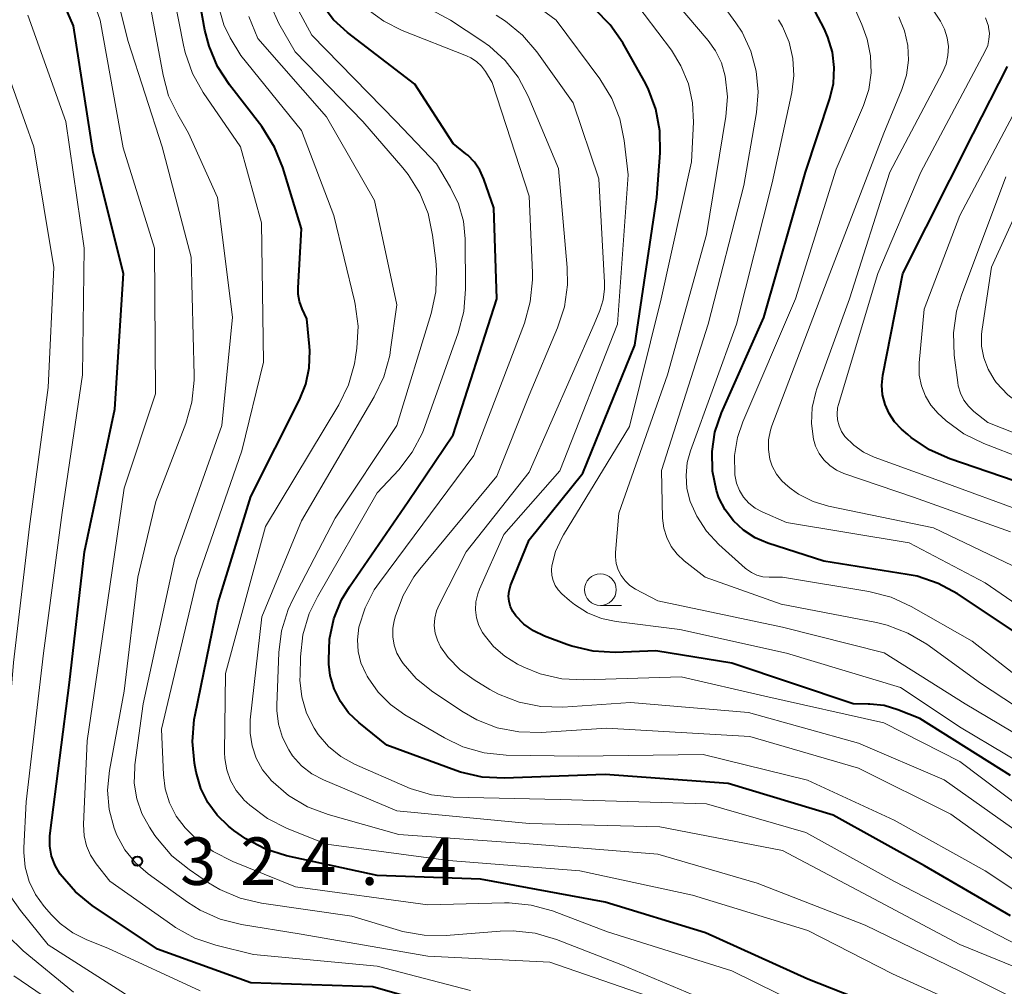
# Model space of a CAD drawing. Units: metres. Extents: x -62000 to -61102, y 24000 to 25500.
# Drawn here: x -61643 to -61565, y 24349 to 24425 of the extents above; entities that cross this region are included whole.
import ezdxf

# ---------------------------------------------------------------- set-up
doc = ezdxf.new("R2010")
doc.units = ezdxf.units.M
for name, color, linetype, lineweight in [('633100_広葉樹林', 7, 'Continuous', 13), ('710100_等高線(計曲線)', 7, 'Continuous', 40), ('710200_等高線(主曲線)', 7, 'Continuous', 13), ('731200_図化機測定による標高点', 7, 'Continuous', 40)]:
    doc.layers.add(name, color=color, linetype=linetype, lineweight=lineweight)
doc.styles.add('Style-WORKING', font='MS Gothic.ttf')

msp = doc.modelspace()

# ---------------------------------------------------------------- linework, layer by layer
at = {"layer": '633100_広葉樹林', "linetype": 'Continuous', "lineweight": 13}
msp.add_line((-61597.38, 24378.77), (-61595.713, 24378.77), dxfattribs=at)
msp.add_circle((-61597.38, 24380.02), 1.25, dxfattribs=at)
at = {"layer": '710100_等高線(計曲線)', "linetype": 'Continuous', "lineweight": 40, "flags": 128}
for points, elevation in [([(-61590.46, 24341.34), (-61590.59, 24341.41), (-61597.5, 24344.5), (-61607, 24346.24), (-61615.35, 24348.65), (-61625, 24348.96), (-61632.37, 24351.63), (-61637.51, 24355.08), (-61638.84, 24356.15), (-61640.04, 24357.54), (-61640.44, 24358.23), (-61640.72, 24358.98), (-61640.86, 24359.76), (-61640.87, 24360.56), (-61640.84, 24360.78), (-61639.3, 24372.7), (-61638.13, 24383), (-61635.73, 24394.27), (-61635.03, 24405), (-61637.45, 24414.55), (-61639, 24424.57), (-61642.16, 24431.84)], 320), ([(-61622.46, 24413.37), (-61623.11, 24414.99), (-61624.13, 24416.61), (-61626.68, 24419.89), (-61627.62, 24421.35), (-61628.29, 24422.96), (-61628.61, 24424.23), (-61629.83, 24431)], 330), ([(-61581.2, 24413), (-61579.27, 24418.81), (-61578.99, 24420.02), (-61578.92, 24421.26), (-61579.06, 24422.49), (-61579.42, 24423.67), (-61579.72, 24424.34), (-61581.11, 24427)], 360), ([(-61617.27, 24370.29), (-61617.92, 24371.19), (-61618.41, 24372.18), (-61618.72, 24373.25), (-61618.83, 24374.15), (-61618.84, 24374.48), (-61618.78, 24376.12), (-61618.44, 24377.71), (-61617.82, 24379.23), (-61617.2, 24380.26), (-61612.56, 24387), (-61609, 24392.26), (-61605.55, 24403), (-61605.81, 24410.19), (-61606.59, 24412.45), (-61606.9, 24413.15), (-61607.32, 24413.79), (-61607.86, 24414.34), (-61608, 24414.46), (-61609, 24415.26), (-61612.04, 24419.96), (-61617.36, 24424.03), (-61618.46, 24425.04), (-61619.45, 24426.36)], 340), ([(-61574.98, 24370.86), (-61576.1, 24370.99), (-61576.23, 24370.99), (-61577.43, 24371), (-61587, 24374.22), (-61593, 24375.18), (-61596.21, 24375.07), (-61597.95, 24375.16), (-61599.65, 24375.55), (-61600.04, 24375.69), (-61601.8, 24376.35), (-61602.66, 24376.76), (-61603.43, 24377.31), (-61604.07, 24377.96), (-61604.31, 24378.3), (-61604.49, 24378.68), (-61604.6, 24379.08), (-61604.63, 24379.5), (-61604.6, 24379.91), (-61604.49, 24380.32), (-61604.46, 24380.4), (-61603, 24383.97), (-61598.77, 24389.23), (-61594.66, 24399.34), (-61592.93, 24411), (-61592.66, 24414.54), (-61592.68, 24416.28), (-61593.01, 24417.99), (-61593.62, 24419.62), (-61593.93, 24420.21), (-61595.62, 24423.21), (-61596.61, 24424.65), (-61597.83, 24425.89)], 350), ([(-61563.72, 24388.28), (-61569.8, 24390.37), (-61571.39, 24391.08), (-61572.84, 24392.05), (-61573.11, 24392.28), (-61573.61, 24392.71), (-61574.15, 24393.28), (-61574.59, 24393.93), (-61574.91, 24394.65), (-61575.1, 24395.41), (-61575.16, 24396.19), (-61575.07, 24396.98), (-61573.5, 24405), (-61567.96, 24416.04), (-61565.23, 24421.34)], 370), ([(-61573.65, 24346.35), (-61581, 24349.25), (-61589.08, 24352.92), (-61597, 24355.34), (-61606.84, 24357.16), (-61615, 24357.45), (-61622.18, 24359.01), (-61623.84, 24359.53), (-61625.39, 24360.33), (-61626.33, 24360.99), (-61626.75, 24361.34), (-61627.65, 24362.2), (-61628.39, 24363.2), (-61628.93, 24364.32), (-61629.3, 24365.61), (-61629.43, 24366.31), (-61629.59, 24368.04), (-61629.45, 24369.78), (-61629.38, 24370.13), (-61627.56, 24379), (-61625, 24387.39), (-61621.14, 24395.01), (-61620.65, 24396.25), (-61620.37, 24397.56), (-61620.33, 24398.9), (-61620.35, 24399.22), (-61620.57, 24401.43), (-61620.94, 24402.22), (-61621.14, 24402.78), (-61621.25, 24403.36), (-61621.26, 24403.87), (-61621, 24408.52), (-61622.46, 24413.37)], 330), ([(-61563.85, 24376.15), (-61569.18, 24379.69), (-61570.72, 24380.52), (-61572.37, 24381.08), (-61573.15, 24381.23), (-61579.73, 24382.27), (-61584.17, 24383.7), (-61585.17, 24384.13), (-61586.08, 24384.72), (-61586.87, 24385.46), (-61587.53, 24386.32), (-61588.02, 24387.29), (-61588.22, 24387.86), (-61588.53, 24389.38), (-61588.57, 24390.93), (-61588.34, 24392.46), (-61587.82, 24394), (-61584.48, 24401.52), (-61581.2, 24413)], 360), ([(-61565, 24365.34), (-61572.16, 24369.84), (-61573.9, 24370.53), (-61574.98, 24370.86)], 350), ([(-61565, 24354.27), (-61571.79, 24358.21), (-61579, 24362.21), (-61587.29, 24364.71), (-61597, 24365.41), (-61604.98, 24365.13), (-61606.72, 24365.22), (-61608.42, 24365.61), (-61608.79, 24365.73), (-61614.26, 24367.74), (-61616.47, 24369.53), (-61617.27, 24370.29)], 340)]:
    msp.add_lwpolyline(points, dxfattribs=dict(at, elevation=elevation))
at = {"layer": '710200_等高線(主曲線)', "linetype": 'Continuous', "lineweight": 13, "flags": 128}
for points, elevation in [([(-61637.2, 24358.36), (-61637.65, 24359.05), (-61637.97, 24359.8), (-61638.15, 24360.59), (-61638.2, 24361.46), (-61637.91, 24368.09), (-61636.3, 24379), (-61635, 24388.05), (-61632.52, 24395.48), (-61632.6, 24407), (-61635.07, 24414.93), (-61636.89, 24425), (-61639.53, 24432.47)], 322), ([(-61593, 24347.69), (-61601.39, 24350.61), (-61611, 24351.07), (-61621.17, 24352.83), (-61625.72, 24353.56), (-61627.41, 24353.99), (-61629, 24354.7), (-61629.98, 24355.33), (-61633.09, 24357.58), (-61634.09, 24358.45), (-61634.93, 24359.48), (-61635.57, 24360.64), (-61635.79, 24361.19), (-61636.18, 24362.67), (-61636.31, 24364.19), (-61636.16, 24365.73), (-61635, 24372), (-61633.9, 24381), (-61632.49, 24387), (-61630.13, 24393.15), (-61629.65, 24394.83), (-61629.47, 24396.56), (-61629.47, 24396.98), (-61629.7, 24406.3), (-61631.98, 24415), (-61634.67, 24423.33), (-61637, 24432.57)], 324), ([(-61644.87, 24360), (-61644.65, 24363), (-61643.73, 24374.27), (-61642.46, 24385), (-61641, 24396), (-61640.54, 24405.46), (-61642.12, 24415), (-61644.98, 24423.02), (-61647.88, 24431)], 316), ([(-61626.42, 24358.56), (-61627.97, 24359.35), (-61629.37, 24360.39), (-61630.13, 24361.16), (-61630.18, 24361.21), (-61630.88, 24362.14), (-61631.4, 24363.18), (-61631.74, 24364.3), (-61631.88, 24365.4), (-61632.03, 24369), (-61629.24, 24380.76), (-61625.71, 24391), (-61624, 24398), (-61624.14, 24409), (-61625.8, 24415), (-61628.74, 24419.29), (-61629.6, 24420.81), (-61630.18, 24422.45), (-61630.31, 24423.03), (-61631.72, 24430.28)], 328), ([(-61587.64, 24347), (-61595.64, 24350.36), (-61600.86, 24352.4), (-61602.53, 24352.88), (-61604.27, 24353.08), (-61605.29, 24353.05), (-61609.56, 24352.71), (-61611.3, 24352.72), (-61613.02, 24353.03), (-61613.25, 24353.1), (-61617, 24354.24), (-61624.14, 24355.26), (-61625.84, 24355.65), (-61627.44, 24356.34), (-61628.33, 24356.87), (-61629.87, 24357.91), (-61631.22, 24359.01), (-61632.36, 24360.33), (-61632.56, 24360.61), (-61632.99, 24361.25), (-61633.59, 24362.33), (-61633.99, 24363.51), (-61634.19, 24364.73), (-61634.16, 24365.97), (-61634.14, 24366.18), (-61633.48, 24371), (-61631, 24382.5), (-61627.28, 24393), (-61626.44, 24401.56), (-61627.62, 24411), (-61629.91, 24416.09), (-61630.76, 24417.55), (-61631.48, 24419.04), (-61631.92, 24420.66), (-61633.38, 24428.62)], 326), ([(-61607.07, 24379.69), (-61606.93, 24380.05), (-61605, 24384.37), (-61600.6, 24389.4), (-61596.04, 24401), (-61595.2, 24412.8), (-61595.5, 24415.5), (-61595.84, 24417.21), (-61596.47, 24418.83), (-61597.43, 24420.37), (-61600.89, 24425), (-61605.53, 24428.47)], 348), ([(-61587.52, 24420.58), (-61587.82, 24421.63), (-61588.3, 24422.6), (-61588.88, 24423.4), (-61593, 24428.28)], 354), ([(-61561, 24368.46), (-61567.36, 24372.64), (-61571.62, 24375.71), (-61573.11, 24376.6), (-61574.74, 24377.22), (-61575.57, 24377.42), (-61583.12, 24378.88), (-61589.12, 24381), (-61590.77, 24382.29), (-61591.33, 24382.82), (-61591.8, 24383.44), (-61592.15, 24384.14), (-61592.38, 24384.88), (-61592.47, 24385.68), (-61592.57, 24389.43), (-61588.88, 24401), (-61586.06, 24411.94), (-61585.06, 24417.72), (-61584.93, 24419.35), (-61585.08, 24420.99), (-61585.51, 24422.57), (-61586.2, 24424.05), (-61586.7, 24424.81), (-61589, 24428.01)], 356), ([(-61590.18, 24413.82), (-61590.04, 24416.96), (-61590.1, 24418.49), (-61590.43, 24419.99), (-61591.02, 24421.41), (-61591.78, 24422.63), (-61595, 24426.94)], 352), ([(-61565, 24384.6), (-61572.67, 24387.33), (-61578.15, 24389.21), (-61578.74, 24389.47), (-61579.27, 24389.83), (-61579.73, 24390.28), (-61580.11, 24390.79), (-61580.39, 24391.37), (-61580.56, 24391.92), (-61580.72, 24393.16), (-61580.66, 24394.41), (-61580.38, 24395.63), (-61580.29, 24395.9), (-61577.71, 24403), (-61574.53, 24413), (-61570.37, 24420.88), (-61570.09, 24421.53), (-61569.94, 24422.22), (-61569.9, 24422.92), (-61569.99, 24423.62), (-61570.2, 24424.29), (-61570.52, 24424.92), (-61570.57, 24425), (-61571.89, 24427)], 366), ([(-61610.99, 24409.73), (-61611.64, 24411.34), (-61612.57, 24412.82), (-61612.99, 24413.34), (-61616.15, 24417), (-61621.5, 24422.5), (-61622.77, 24424.75), (-61623.44, 24426.21)], 336), ([(-61596.91, 24369.09), (-61602.07, 24368.74), (-61603.82, 24368.78), (-61605.53, 24369.12), (-61607.15, 24369.74), (-61608.33, 24370.42), (-61610.71, 24372.03), (-61611.93, 24373.01), (-61612.96, 24374.19), (-61613.13, 24374.44), (-61613.46, 24375.02), (-61613.67, 24375.65), (-61613.78, 24376.31), (-61613.77, 24376.97), (-61613.66, 24377.57), (-61613.56, 24377.95), (-61612.97, 24379.55), (-61612.11, 24381.04), (-61611.64, 24381.64), (-61605.56, 24389), (-61603, 24395.39), (-61600.76, 24400.71), (-61600.22, 24402.37), (-61599.99, 24404.1), (-61600.01, 24405.47), (-61600.7, 24413.3), (-61603.09, 24419.01), (-61603.88, 24420.5), (-61604.9, 24421.83), (-61606.15, 24422.96), (-61606.74, 24423.38), (-61609.23, 24425), (-61611.77, 24426.38)], 344), ([(-61561.6, 24376.86), (-61567, 24380.57), (-61573, 24383.73), (-61582.68, 24385.32), (-61584.62, 24386.16), (-61585.17, 24386.46), (-61585.66, 24386.85), (-61586.08, 24387.32), (-61586.41, 24387.86), (-61586.64, 24388.44), (-61586.77, 24389.1), (-61586.78, 24389.15), (-61586.8, 24390.61), (-61586.57, 24392.04), (-61586.15, 24393.29), (-61581.99, 24403), (-61578.76, 24413.24), (-61576.61, 24418.28), (-61576.2, 24419.54), (-61576.01, 24420.86), (-61576.06, 24422.19), (-61576.33, 24423.5), (-61576.43, 24423.8), (-61576.74, 24424.68), (-61577.45, 24426.27)], 362), ([(-61642.91, 24359.64), (-61642.74, 24363.26), (-61641.37, 24375), (-61639.89, 24386.11), (-61638.27, 24397), (-61638.14, 24407), (-61639.6, 24417), (-61642.6, 24425.4)], 318), ([(-61618.05, 24394.63), (-61617.28, 24396.2), (-61616.8, 24397.87), (-61616.72, 24398.39), (-61616.62, 24399.11), (-61616.52, 24400.85), (-61616.74, 24402.58), (-61616.8, 24402.85), (-61618.43, 24409.57), (-61621, 24416.29), (-61625.79, 24422.21), (-61626.62, 24423.61), (-61627.12, 24424.65), (-61627.44, 24425.76)], 332), ([(-61613.47, 24402.53), (-61615.23, 24410.77), (-61619, 24417.37), (-61624.44, 24423.56), (-61625.14, 24425.31)], 334), ([(-61615, 24387.67), (-61613.31, 24389.5), (-61612.25, 24390.88), (-61611.44, 24392.42), (-61611.24, 24392.92), (-61608.61, 24400.31), (-61608.17, 24402), (-61608.03, 24403.76), (-61608.07, 24407.73), (-61608.2, 24409.13), (-61608.58, 24410.49), (-61609.21, 24411.79), (-61610.33, 24413.67), (-61613.52, 24417), (-61620.17, 24423.83), (-61621.22, 24425.78)], 338), ([(-61607.37, 24390.63), (-61603.39, 24401.08), (-61602.92, 24402.76), (-61602.74, 24404.49), (-61602.75, 24405.05), (-61603, 24411.12), (-61605.92, 24420.08), (-61606.46, 24420.95), (-61606.78, 24421.38), (-61607.17, 24421.75), (-61607.62, 24422.04), (-61607.95, 24422.2), (-61613.04, 24424.2), (-61614.49, 24424.93), (-61615.79, 24425.89)], 342), ([(-61602.09, 24370.79), (-61603.79, 24371.14), (-61605.42, 24371.77), (-61606.12, 24372.15), (-61607.36, 24372.89), (-61608.46, 24373.69), (-61609.4, 24374.66), (-61610, 24375.5), (-61610.26, 24376.03), (-61610.43, 24376.6), (-61610.5, 24377.19), (-61610.46, 24377.78), (-61610.33, 24378.35), (-61610.12, 24378.83), (-61607.98, 24383), (-61603, 24389.3), (-61597.88, 24401), (-61597.44, 24402.07), (-61597.17, 24402.91), (-61597.06, 24403.79), (-61597.06, 24404.28), (-61597.51, 24412.49), (-61599.53, 24418.47), (-61602.4, 24422.5), (-61603.54, 24423.83), (-61604.88, 24424.94), (-61605.62, 24425.4)], 346), ([(-61563, 24385.83), (-61571.18, 24388.82), (-61575.77, 24390.5), (-61576.62, 24390.89), (-61577.38, 24391.43), (-61578.07, 24392.13), (-61578.34, 24392.53), (-61578.54, 24392.96), (-61578.66, 24393.43), (-61578.7, 24393.9), (-61578.65, 24394.38), (-61578.58, 24394.66), (-61575.48, 24405), (-61572.08, 24413), (-61566.99, 24422.57), (-61566.8, 24423.01), (-61566.7, 24423.49), (-61566.67, 24423.97), (-61566.73, 24424.45), (-61566.75, 24424.53), (-61566.97, 24425.19)], 368), ([(-61573.21, 24420.67), (-61573.06, 24421.84), (-61573.11, 24423.02), (-61573.36, 24424.17), (-61573.81, 24425.27)], 364), ([(-61555.41, 24386.26), (-61560.85, 24389.15), (-61567.11, 24391.56), (-61568.68, 24392.33), (-61570.09, 24393.35), (-61570.46, 24393.69), (-61570.71, 24393.94), (-61571.28, 24394.59), (-61571.72, 24395.32), (-61572.03, 24396.13), (-61572.2, 24396.98), (-61572.22, 24397.84), (-61572.21, 24397.94), (-61571.83, 24402.17), (-61569, 24409.59), (-61562.94, 24421), (-61561.97, 24423.15), (-61561.77, 24423.73), (-61561.67, 24424.34), (-61561.68, 24424.95), (-61561.79, 24425.56)], 372), ([(-61564.15, 24394.59), (-61565.22, 24395.41), (-61566.13, 24396.4), (-61566.29, 24396.62), (-61566.77, 24397.44), (-61567.11, 24398.33), (-61567.28, 24399.26), (-61567.29, 24400.21), (-61567.25, 24400.61), (-61566.5, 24405.5), (-61563, 24413.2), (-61560.15, 24417), (-61557.14, 24423.19), (-61556.86, 24423.94), (-61556.71, 24424.72), (-61556.7, 24425.52)], 376), ([(-61590.27, 24390.99), (-61586.64, 24401), (-61583.83, 24412.17), (-61582.28, 24419.3), (-61582.12, 24420.63), (-61582.18, 24421.97), (-61582.48, 24423.28), (-61583, 24424.52), (-61583.31, 24425.05)], 358), ([(-61561.31, 24366.69), (-61568.59, 24371), (-61574.97, 24375.03), (-61583, 24377.05), (-61592.86, 24379.14), (-61594.61, 24380.07), (-61595.05, 24380.36), (-61595.43, 24380.71), (-61595.75, 24381.13), (-61595.98, 24381.6), (-61596.14, 24382.1), (-61596.2, 24382.62), (-61596.19, 24382.97), (-61595.94, 24386.06), (-61592.09, 24397), (-61589, 24408.09), (-61587.47, 24417.41), (-61587.35, 24418.96), (-61587.52, 24420.58)], 354), ([(-61563, 24381.03), (-61571.08, 24384.92), (-61579.36, 24386.63), (-61580.59, 24387), (-61581.74, 24387.58), (-61582.33, 24387.99), (-61582.57, 24388.17), (-61583.07, 24388.63), (-61583.49, 24389.16), (-61583.81, 24389.77), (-61584, 24390.34), (-61584.12, 24391.09), (-61584.1, 24391.86), (-61583.96, 24392.61), (-61583.84, 24392.96), (-61579.27, 24405), (-61575, 24416.08), (-61573.57, 24419.54), (-61573.21, 24420.67)], 364), ([(-61561.99, 24365), (-61568.89, 24369.11), (-61573.7, 24372.3), (-61582.7, 24375), (-61591.12, 24376.88), (-61596.13, 24377.5), (-61597.3, 24377.75), (-61598.41, 24378.2), (-61599.42, 24378.84), (-61599.83, 24379.17), (-61600.42, 24379.69), (-61600.71, 24380), (-61600.95, 24380.35), (-61601.11, 24380.74), (-61601.21, 24381.15), (-61601.24, 24381.58), (-61601.21, 24381.9), (-61600.92, 24383.04), (-61600.44, 24384.12), (-61600.3, 24384.36), (-61595.08, 24392.92), (-61592.59, 24403), (-61590.18, 24413.82)], 352), ([(-61559, 24390.15), (-61566.78, 24393.22), (-61567.89, 24394.1), (-61568.33, 24394.52), (-61568.69, 24395), (-61568.96, 24395.55), (-61569.13, 24396.13), (-61569.17, 24396.39), (-61569.44, 24398.56), (-61569.5, 24400.3), (-61569.26, 24402.03), (-61568.88, 24403.3), (-61565.37, 24412.63)], 374), ([(-61561.19, 24348.81), (-61569, 24351.99), (-61576.18, 24355.82), (-61583, 24359.42), (-61592.7, 24361.3), (-61603, 24361.56), (-61613.45, 24362.55), (-61619.24, 24365), (-61620.16, 24365.48), (-61620.98, 24366.12), (-61621.69, 24366.9), (-61622, 24367.36), (-61622.5, 24368.34), (-61622.81, 24369.39), (-61622.94, 24370.48), (-61622.94, 24370.9), (-61622.78, 24375.05), (-61622.56, 24376.78), (-61622.05, 24378.45), (-61621.65, 24379.3), (-61618.33, 24385.67), (-61613.47, 24393), (-61610.74, 24401.84), (-61610.38, 24403.54), (-61610.32, 24405.29), (-61610.38, 24406.01), (-61610.63, 24408.02), (-61610.99, 24409.73)], 336), ([(-61561.75, 24346.25), (-61569, 24349.89), (-61576.49, 24353.51), (-61585, 24356.85), (-61592.86, 24359.14), (-61603, 24359.94), (-61613.31, 24360.69), (-61618.88, 24362.26), (-61620.51, 24362.88), (-61622.01, 24363.77), (-61623.4, 24364.97), (-61623.42, 24365), (-61624.07, 24365.8), (-61624.56, 24366.71), (-61624.89, 24367.69), (-61625.05, 24368.7), (-61625.03, 24369.75), (-61624.11, 24377.89), (-61621, 24385.46), (-61615.24, 24395.26), (-61614.49, 24396.83), (-61614.02, 24398.51), (-61613.95, 24399), (-61613.47, 24402.53)], 334), ([(-61559.74, 24342.81), (-61567, 24346.37), (-61574.32, 24349.68), (-61581, 24353.11), (-61590.12, 24355.88), (-61599, 24357.82), (-61609.38, 24358.62), (-61619, 24359.92), (-61622.12, 24361.16), (-61623.67, 24361.95), (-61625.07, 24362.99), (-61625.53, 24363.43), (-61625.57, 24363.47), (-61626.15, 24364.16), (-61626.59, 24364.95), (-61626.89, 24365.79), (-61627.05, 24366.68), (-61627.06, 24367.15), (-61627, 24373.4), (-61623.84, 24385), (-61618.05, 24394.63)], 332), ([(-61561.7, 24371), (-61568.04, 24375.96), (-61572.84, 24378.7), (-61574.42, 24379.44), (-61576.18, 24379.89), (-61583, 24381.02), (-61584.07, 24381.01), (-61584.55, 24381.05), (-61585.02, 24381.17), (-61585.45, 24381.37), (-61585.85, 24381.64), (-61585.94, 24381.72), (-61588.02, 24383.58), (-61589, 24384.64), (-61589.78, 24385.84), (-61590.29, 24387), (-61590.55, 24388.01), (-61590.62, 24389.04), (-61590.52, 24390.08), (-61590.27, 24390.99)], 358), ([(-61560.5, 24353.5), (-61567, 24357.81), (-61574.18, 24361.82), (-61581.03, 24364.97), (-61589.26, 24367), (-61599.14, 24366.86), (-61604.83, 24366.96), (-61606.57, 24367.14), (-61608.24, 24367.62), (-61609.7, 24368.32), (-61612.83, 24370.14), (-61613.97, 24370.94), (-61614.94, 24371.93), (-61615.73, 24373.07), (-61615.8, 24373.2), (-61615.92, 24373.4), (-61616.29, 24374.24), (-61616.51, 24375.14), (-61616.57, 24376.06), (-61616.45, 24377.07), (-61615.97, 24378.59), (-61615.24, 24380.01), (-61614.84, 24380.59), (-61607.37, 24390.63)], 342), ([(-61559, 24349.15), (-61566.82, 24353.18), (-61574.22, 24357), (-61581.17, 24360.83), (-61589, 24363.11), (-61600.56, 24363.44), (-61609, 24363.63), (-61610.73, 24363.82), (-61612.4, 24364.31), (-61612.83, 24364.49), (-61616.79, 24366.25), (-61617.88, 24366.85), (-61618.85, 24367.64), (-61619.67, 24368.58), (-61620, 24369.08), (-61620.59, 24370.28), (-61620.96, 24371.56), (-61621.11, 24372.88), (-61621.1, 24373.24), (-61621.07, 24374.72), (-61620.87, 24376.45), (-61620.37, 24378.13), (-61619.73, 24379.45), (-61615, 24387.67)], 338), ([(-61562.48, 24361.52), (-61569, 24366.45), (-61575, 24369.51), (-61584.39, 24371.61), (-61591, 24373.14), (-61598.7, 24372.89), (-61600.44, 24372.98), (-61602.14, 24373.38), (-61603.43, 24373.9), (-61603.93, 24374.15), (-61604.94, 24374.76), (-61605.83, 24375.54), (-61606.57, 24376.45), (-61606.69, 24376.64), (-61606.98, 24377.2), (-61607.17, 24377.81), (-61607.24, 24378.44), (-61607.21, 24379.07), (-61607.07, 24379.69)], 348), ([(-61563.65, 24360.35), (-61570.23, 24365), (-61577, 24367.9), (-61585.68, 24370.32), (-61595, 24371.1), (-61600.34, 24370.75), (-61602.09, 24370.79)], 346), ([(-61563, 24357.44), (-61569.71, 24362.29), (-61577, 24365.91), (-61585.58, 24368.42), (-61596.91, 24369.09)], 344), ([(-61628.98, 24348.32), (-61636.29, 24351.71), (-61637.94, 24352.35), (-61639.05, 24352.91), (-61640.05, 24353.65), (-61640.74, 24354.34), (-61641.31, 24355), (-61641.98, 24355.94), (-61642.48, 24356.98), (-61642.8, 24358.1), (-61642.91, 24359.25), (-61642.91, 24359.64)], 318), ([(-61607.63, 24348.37), (-61615, 24350.28), (-61624.79, 24351.21), (-61627.76, 24351.94), (-61629.41, 24352.5), (-61630.94, 24353.34), (-61631.16, 24353.49), (-61636.13, 24357), (-61637.2, 24358.36)], 322), ([(-61621.45, 24356.55), (-61626.42, 24358.56)], 328), ([(-61611, 24355.13), (-61621.45, 24356.55)], 328), ([(-61634.31, 24347.69), (-61641, 24351.98), (-61643.18, 24354.67), (-61643.93, 24355.76)], 316), ([(-61604.95, 24355.28), (-61611, 24355.13)], 328), ([(-61604.58, 24355.28), (-61604.95, 24355.28)], 328), ([(-61602.85, 24355.11), (-61604.58, 24355.28)], 328), ([(-61601.17, 24354.64), (-61602.85, 24355.11)], 328), ([(-61596.83, 24353), (-61601.17, 24354.64)], 328), ([(-61587, 24349.91), (-61596.83, 24353)], 328), ([(-61639, 24348.24), (-61642.96, 24351.48), (-61644.21, 24352.7)], 314), ([(-61579.7, 24346.3), (-61587, 24349.91)], 328), ([(-61639, 24346.31), (-61643.69, 24349.52)], 312)]:
    msp.add_lwpolyline(points, dxfattribs=dict(at, elevation=elevation))
at = {"layer": '731200_図化機測定による標高点', "linetype": 'Continuous', "lineweight": 40}
msp.add_circle((-61633.95, 24358.57, 324.37), 0.375, dxfattribs=at)

# ---------------------------------------------------------------- texts
at = {"layer": '731200_図化機測定による標高点', "linetype": 'Continuous', "lineweight": 40, "style": 'Style-WORKING'}
for s, p in [('3', (-61630.57, 24356.7, -9.999)), ('2', (-61625.82, 24356.7, -9.999)), ('4', (-61621.07, 24356.7, -9.999)), ('4', (-61611.57, 24356.7, -9.999)), ('.', (-61616.32, 24356.7, -9.999))]:
    msp.add_text(s, height=3.75, dxfattribs=at).set_placement(p)

doc.saveas('drawing.dxf')
